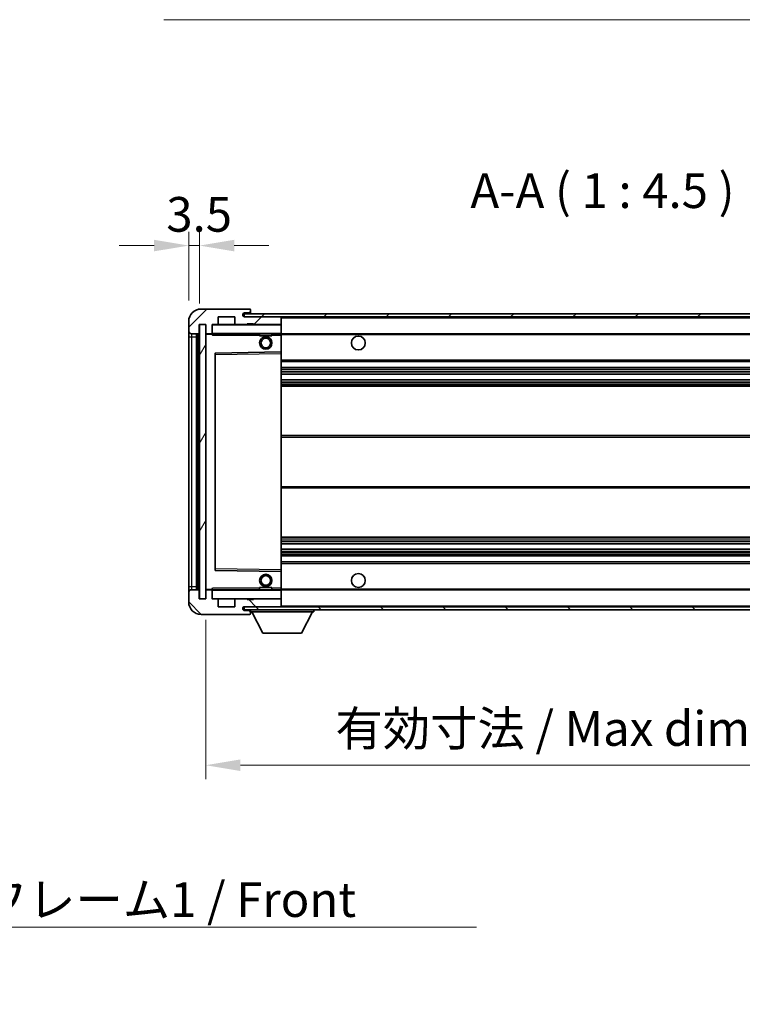
# Model space of a CAD drawing. Units: millimetres. Extents: x 0 to 9845, y 0 to 1265.
# Drawn here: x 2499 to 2733, y 769 to 1088 of the extents above; entities that cross this region are included whole.
import ezdxf

# ---------------------------------------------------------------- set-up
doc = ezdxf.new("R2010")
doc.units = ezdxf.units.MM
for name, color, linetype, lineweight in [('Dimension (ISO)', 7, 'Continuous', 18), ('Dimension (ISO) @ 1', 7, 'Continuous', 18), ('Symbol (ISO)', 7, 'Continuous', 18), ('Symbol (ISO) @ 1', 7, 'Continuous', 18), ('Visible (ISO)', 7, 'Continuous', 35), ('Visible Narrow (ISO)', 7, 'Continuous', 25)]:
    doc.layers.add(name, color=color, linetype=linetype, lineweight=lineweight)
doc.layers.add('Hatch (ISO)', color=1, linetype='Continuous', lineweight=18, true_color=0xff0000)
doc.styles.add('Note Text (TK)', font='MS PGothic.ttf')
doc.dimstyles.new('Default - Method 1b (TK)', dxfattribs={"dimscale": 4, "dimtxt": 2.5, "dimasz": 2.5, "dimexe": 1, "dimexo": 1.5, "dimgap": 1, "dimtad": 1, "dimtoh": 1, "dimrnd": 1e-08, "dimdsep": 46, "dimtxsty": 'Note Text (TK)', "dimcen": 0.09, "dimdle": 5, "dimclrd": 100, "dimclre": 100, "dimclrt": 7, "dimadec": 1, "dimazin": 1, "dimtfac": 1, "dimtmove": 0, "dimatfit": 3, "dimfxl": 0, "dimtolj": 1, "dimlwd": -1, "dimlwe": -1, "dimarcsym": 0})
doc.dimstyles.new('Default - Method 1b (TK)$7', dxfattribs={"dimscale": 4, "dimtxt": 2.5, "dimasz": 2.5, "dimexe": 1, "dimexo": 1.5, "dimgap": 1, "dimtad": 1, "dimtoh": 1, "dimrnd": 1e-08, "dimdsep": 46, "dimtxsty": 'Note Text (TK)', "dimcen": 0.09, "dimdle": 5, "dimclrd": 256, "dimclre": 100, "dimclrt": 7, "dimadec": 1, "dimazin": 1, "dimtfac": 1, "dimtmove": 0, "dimatfit": 3, "dimfxl": 0, "dimtolj": 1, "dimlwd": -1, "dimlwe": -1, "dimarcsym": 0})
pattern_1 = [(45, (1508.782, -35.962), (-10.10279, 10.10279), [])]
pattern_2 = [(135.0002, (1508.782, -35.962), (-10.10275, -10.10283), [])]

# ---------------------------------------------------------------- blocks, each defined once
blk = doc.blocks.new('*D57')
at = {"layer": 'Defpoints', "color": 0, "transparency": 16777216}
for p in [(2559.01, 900.42), (2814.01, 900.52), (2814.01, 846.52)]:
    blk.add_point(p, dxfattribs=at)
at = {"layer": 'Dimension (ISO)', "color": 100, "transparency": 16777216}
for p, q in [((2559.01, 893.67), (2559.01, 842.02)), ((2814.01, 893.77), (2814.01, 842.02)), ((2570.26, 846.52), (2802.76, 846.52))]:
    blk.add_line(p, q, dxfattribs=at)
for points in [[(2570.26, 848.39), (2570.26, 844.64), (2559.01, 846.52)], [(2802.76, 848.39), (2802.76, 844.64), (2814.01, 846.52)]]:
    blk.add_solid(points, dxfattribs=at)
at = {"layer": 'Dimension (ISO)', "color": 7, "transparency": 16777216, "insert": (2601.11, 858.43), "char_height": 11.25, "attachment_point": 4, "style": 'Note Text (TK)'}
blk.add_mtext('\\A1;\\fＭＳ Ｐゴシック|b0|i0;\\H11.2500;有効寸法 / Max dim. 255', dxfattribs=at)
blk = doc.blocks.new('*D60')
at = {"layer": 'Defpoints', "color": 0, "transparency": 16777216}
for p in [(2557.01, 1015), (2553.51, 990.42), (2557.01, 989.42)]:
    blk.add_point(p, dxfattribs=at)
at = {"layer": 'Dimension (ISO)', "color": 100, "transparency": 16777216}
for p, q in [((2553.51, 997.17), (2553.51, 1019.5)), ((2557.01, 996.17), (2557.01, 1019.5)), ((2542.26, 1015), (2531.01, 1015)), ((2553.51, 1015), (2557.01, 1015)), ((2568.26, 1015), (2579.51, 1015))]:
    blk.add_line(p, q, dxfattribs=at)
for points in [[(2542.26, 1016.88), (2542.26, 1013.13), (2553.51, 1015)], [(2568.26, 1016.88), (2568.26, 1013.13), (2557.01, 1015)]]:
    blk.add_solid(points, dxfattribs=at)
at = {"layer": 'Dimension (ISO)', "color": 7, "transparency": 16777216, "insert": (2546.25, 1025.13), "char_height": 11.25, "attachment_point": 4, "style": 'Note Text (TK)'}
blk.add_mtext('\\A1;3.5', dxfattribs=at)

msp = doc.modelspace()

# ---------------------------------------------------------------- hatches: boundary and pattern name
at = {"layer": 'Hatch (ISO)'}
h = msp.add_hatch(dxfattribs=at)
h.set_pattern_fill('ANSI31', color=256, scale=114.3, style=0)
h.set_pattern_definition(pattern_1)
edge = h.paths.add_edge_path()
edge.add_ellipse((2560.8122, 986.7194), major_axis=(0, -0.3), ratio=1, start_angle=0, end_angle=90)
edge.add_line((2561.1122, 986.7194), (2561.1122, 989.4194))
edge.add_line((2561.1122, 989.4194), (2562.8122, 989.4194))
edge.add_ellipse((2562.8122, 989.7194), major_axis=(0, -0.3), ratio=1, start_angle=0, end_angle=90)
edge.add_line((2563.1122, 989.7194), (2563.1122, 991.9194))
edge.add_line((2563.1122, 991.9194), (2568.5122, 991.9194))
edge.add_line((2568.5122, 991.9194), (2568.5122, 989.7194))
edge.add_ellipse((2568.8122, 989.7194), major_axis=(-0.3, 0), ratio=1, start_angle=0, end_angle=90)
edge.add_line((2568.8122, 989.4194), (2572.5122, 989.4194))
edge.add_line((2572.5122, 989.4194), (2572.5122, 989.6194))
edge.add_line((2572.5122, 989.6194), (2574.5122, 989.6194))
edge.add_line((2574.5122, 989.6194), (2574.5122, 989.4194))
edge.add_line((2574.5122, 989.4194), (2583.2122, 989.4194))
edge.add_ellipse((2583.2122, 989.7194), major_axis=(0, -0.3), ratio=1, start_angle=0, end_angle=90)
edge.add_line((2583.5122, 989.7194), (2583.5122, 991.6194))
edge.add_ellipse((2583.2122, 991.6194), major_axis=(0.3, 0), ratio=1, start_angle=0, end_angle=90)
edge.add_line((2583.2122, 991.9194), (2571.6372, 991.9194))
edge.add_ellipse((2571.6372, 992.5444), major_axis=(0, -0.625), ratio=1, start_angle=348.463041, end_angle=360, ccw=False)
edge.add_ellipse((2571.6372, 992.5444), major_axis=(-0.125, -0.6124), ratio=1, start_angle=191.536959, end_angle=360, ccw=False)
edge.add_line((2571.6372, 993.1694), (2573.0122, 993.1694))
edge.add_ellipse((2573.0122, 993.6694), major_axis=(0, -0.5), ratio=1, start_angle=0, end_angle=90)
edge.add_line((2573.5122, 993.6694), (2573.5122, 994.1194))
edge.add_ellipse((2573.2122, 994.1194), major_axis=(0.3, 0), ratio=1, start_angle=0, end_angle=90)
edge.add_line((2573.2122, 994.4194), (2557.5122, 994.4194))
edge.add_ellipse((2557.5122, 990.4194), major_axis=(0, 4), ratio=1, start_angle=0, end_angle=90)
edge.add_line((2553.5122, 990.4194), (2553.5122, 987.4194))
edge.add_ellipse((2554.5122, 987.4194), major_axis=(-1, 0), ratio=1, start_angle=0, end_angle=90)
edge.add_line((2554.5122, 986.4194), (2556.6122, 986.4194))
edge.add_ellipse((2556.6122, 986.7194), major_axis=(0, -0.3), ratio=1, start_angle=0, end_angle=90)
edge.add_line((2556.9122, 986.7194), (2556.9122, 989.4194))
edge.add_line((2556.9122, 989.4194), (2557.0122, 989.4194))
edge.add_line((2557.0122, 989.4194), (2559.0122, 989.4194))
edge.add_line((2559.0122, 989.4194), (2559.1122, 989.4194))
edge.add_line((2559.1122, 989.4194), (2559.1122, 986.7194))
edge.add_ellipse((2559.4122, 986.7194), major_axis=(-0.3, 0), ratio=1, start_angle=0, end_angle=90)
edge.add_line((2559.4122, 986.4194), (2560.8122, 986.4194))
h = msp.add_hatch(dxfattribs=at)
h.set_pattern_fill('ANSI31', color=256, scale=114.3, style=0)
h.set_pattern_definition(pattern_1)
edge = h.paths.add_edge_path()
edge.add_line((2821.0122, 987.1694), (2816.0122, 987.1694))
edge.add_line((2816.0122, 987.1694), (2816.0122, 986.1694))
edge.add_line((2816.0122, 986.1694), (2821.0122, 986.1694))
edge.add_ellipse((2821.0122, 987.6694), major_axis=(0, -1.5), ratio=1, start_angle=0, end_angle=90)
edge.add_line((2822.5122, 987.6694), (2822.5122, 991.4194))
edge.add_ellipse((2821.0122, 991.4194), major_axis=(1.5, 0), ratio=1, start_angle=0, end_angle=90)
edge.add_line((2821.0122, 992.9194), (2571.5122, 992.9194))
edge.add_line((2571.5122, 992.9194), (2571.5122, 991.9321))
edge.add_line((2571.5122, 991.9321), (2571.5122, 991.9194))
edge.add_line((2571.5122, 991.9194), (2571.6372, 991.9194))
edge.add_line((2571.6372, 991.9194), (2583.2122, 991.9194))
edge.add_line((2583.2122, 991.9194), (2801.5122, 991.9194))
edge.add_line((2801.5122, 991.9194), (2807.4122, 991.9194))
edge.add_line((2807.4122, 991.9194), (2813.9122, 991.9194))
edge.add_line((2813.9122, 991.9194), (2820.5122, 991.9194))
edge.add_line((2820.5122, 991.9194), (2821.0122, 991.9194))
edge.add_ellipse((2821.0122, 991.4194), major_axis=(0, 0.5), ratio=1, start_angle=270, end_angle=360, ccw=False)
edge.add_line((2821.5122, 991.4194), (2821.5122, 987.6694))
edge.add_ellipse((2821.0122, 987.6694), major_axis=(0.5, 0), ratio=1, start_angle=270, end_angle=360, ccw=False)
h = msp.add_hatch(dxfattribs=at)
h.set_pattern_fill('ANSI31', color=256, scale=114.3, angle=14.999978, style=0)
h.set_pattern_definition([(60, (1508.782, -35.962), (-12.37334, 7.14375), [])])
h.paths.add_polyline_path([(2559.0122, 989.4194), (2557.0122, 989.4194), (2557.0122, 900.4194), (2559.0122, 900.4194)])
h = msp.add_hatch(dxfattribs=at)
h.set_pattern_fill('ANSI31', color=256, scale=114.3, angle=90.00021, style=0)
h.set_pattern_definition(pattern_2)
edge = h.paths.add_edge_path()
edge.add_line((2816.0122, 902.6694), (2821.0122, 902.6694))
edge.add_ellipse((2821.0122, 902.1694), major_axis=(0, 0.5), ratio=1, start_angle=270, end_angle=360, ccw=False)
edge.add_line((2821.5122, 902.1694), (2821.5122, 898.4194))
edge.add_ellipse((2821.0122, 898.4194), major_axis=(0.5, 0), ratio=1, start_angle=270, end_angle=360, ccw=False)
edge.add_line((2821.0122, 897.9194), (2820.5122, 897.9194))
edge.add_line((2820.5122, 897.9194), (2813.9122, 897.9194))
edge.add_line((2813.9122, 897.9194), (2807.4122, 897.9194))
edge.add_line((2807.4122, 897.9194), (2801.5122, 897.9194))
edge.add_line((2801.5122, 897.9194), (2583.2122, 897.9194))
edge.add_line((2583.2122, 897.9194), (2571.6372, 897.9194))
edge.add_line((2571.6372, 897.9194), (2571.5122, 897.9194))
edge.add_line((2571.5122, 897.9194), (2571.5122, 897.9068))
edge.add_line((2571.5122, 897.9068), (2571.5122, 896.9194))
edge.add_line((2571.5122, 896.9194), (2821.0122, 896.9194))
edge.add_ellipse((2821.0122, 898.4194), major_axis=(0, -1.5), ratio=1, start_angle=0, end_angle=90)
edge.add_line((2822.5122, 898.4194), (2822.5122, 902.1694))
edge.add_ellipse((2821.0122, 902.1694), major_axis=(1.5, 0), ratio=1, start_angle=0, end_angle=90)
edge.add_line((2821.0122, 903.6694), (2816.0122, 903.6694))
edge.add_line((2816.0122, 903.6694), (2816.0122, 902.6694))
h = msp.add_hatch(dxfattribs=at)
h.set_pattern_fill('ANSI31', color=256, scale=114.3, angle=90.00021, style=0)
h.set_pattern_definition(pattern_2)
edge = h.paths.add_edge_path()
edge.add_ellipse((2560.8122, 903.1194), major_axis=(0.3, 0), ratio=1, start_angle=0, end_angle=90)
edge.add_line((2560.8122, 903.4194), (2559.4122, 903.4194))
edge.add_ellipse((2559.4122, 903.1194), major_axis=(0, 0.3), ratio=1, start_angle=0, end_angle=90)
edge.add_line((2559.1122, 903.1194), (2559.1122, 900.4194))
edge.add_line((2559.1122, 900.4194), (2559.0122, 900.4194))
edge.add_line((2559.0122, 900.4194), (2557.0122, 900.4194))
edge.add_line((2557.0122, 900.4194), (2556.9122, 900.4194))
edge.add_line((2556.9122, 900.4194), (2556.9122, 903.1194))
edge.add_ellipse((2556.6122, 903.1194), major_axis=(0.3, 0), ratio=1, start_angle=0, end_angle=90)
edge.add_line((2556.6122, 903.4194), (2554.5122, 903.4194))
edge.add_ellipse((2554.5122, 902.4194), major_axis=(0, 1), ratio=1, start_angle=0, end_angle=90)
edge.add_line((2553.5122, 902.4194), (2553.5122, 899.4194))
edge.add_ellipse((2557.5122, 899.4194), major_axis=(-4, 0), ratio=1, start_angle=0, end_angle=90)
edge.add_line((2557.5122, 895.4194), (2573.2122, 895.4194))
edge.add_ellipse((2573.2122, 895.7194), major_axis=(0, -0.3), ratio=1, start_angle=0, end_angle=90)
edge.add_line((2573.5122, 895.7194), (2573.5122, 896.1694))
edge.add_ellipse((2573.0122, 896.1694), major_axis=(0.5, 0), ratio=1, start_angle=0, end_angle=90)
edge.add_line((2573.0122, 896.6694), (2571.6372, 896.6694))
edge.add_ellipse((2571.6372, 897.2944), major_axis=(0, -0.625), ratio=1, start_angle=191.536959, end_angle=360, ccw=False)
edge.add_ellipse((2571.6372, 897.2944), major_axis=(-0.125, 0.6124), ratio=1, start_angle=348.463041, end_angle=360, ccw=False)
edge.add_line((2571.6372, 897.9194), (2583.2122, 897.9194))
edge.add_ellipse((2583.2122, 898.2194), major_axis=(0, -0.3), ratio=1, start_angle=0, end_angle=90)
edge.add_line((2583.5122, 898.2194), (2583.5122, 900.1194))
edge.add_ellipse((2583.2122, 900.1194), major_axis=(0.3, 0), ratio=1, start_angle=0, end_angle=90)
edge.add_line((2583.2122, 900.4194), (2574.5122, 900.4194))
edge.add_line((2574.5122, 900.4194), (2574.5122, 900.2194))
edge.add_line((2574.5122, 900.2194), (2572.5122, 900.2194))
edge.add_line((2572.5122, 900.2194), (2572.5122, 900.4194))
edge.add_line((2572.5122, 900.4194), (2568.8122, 900.4194))
edge.add_ellipse((2568.8122, 900.1194), major_axis=(0, 0.3), ratio=1, start_angle=0, end_angle=90)
edge.add_line((2568.5122, 900.1194), (2568.5122, 897.9194))
edge.add_line((2568.5122, 897.9194), (2563.1122, 897.9194))
edge.add_line((2563.1122, 897.9194), (2563.1122, 900.1194))
edge.add_ellipse((2562.8122, 900.1194), major_axis=(0.3, 0), ratio=1, start_angle=0, end_angle=90)
edge.add_line((2562.8122, 900.4194), (2561.1122, 900.4194))
edge.add_line((2561.1122, 900.4194), (2561.1122, 903.1194))

# ---------------------------------------------------------------- linework, layer by layer
at = {"layer": 'Visible (ISO)'}
for p, q in [((2573.2122, 994.4194), (2557.5122, 994.4194)), ((2821.0122, 992.9194), (2571.5122, 992.9194)), ((2571.5122, 992.9194), (2571.5122, 991.9194)), ((2571.6372, 993.1694), (2573.0122, 993.1694)), ((2573.0122, 993.1694), (2573.5122, 993.1694)), ((2573.2122, 994.4194), (2573.2622, 994.4194)), ((2573.5122, 994.1694), (2573.5122, 994.1194)), ((2573.5122, 993.6694), (2573.5122, 994.1194)), ((2573.5122, 993.1694), (2573.5122, 993.6694)), ((2573.5122, 993.1694), (2573.5122, 992.9194)), ((2553.5122, 990.4194), (2553.5122, 987.4194)), ((2563.1122, 989.7194), (2563.1122, 991.9194)), ((2563.1122, 991.9194), (2568.5122, 991.9194)), ((2568.5122, 991.9194), (2568.5122, 989.7194)), ((2571.5122, 991.9194), (2821.0122, 991.9194)), ((2583.2122, 991.9194), (2571.6372, 991.9194)), ((2583.5122, 991.6194), (2583.5122, 991.9194)), ((2583.5122, 989.7194), (2583.5122, 991.6194)), ((2583.5122, 989.3194), (2583.5122, 989.7194)), ((2553.5122, 987.4194), (2553.5122, 985.4194)), ((2556.9122, 986.7194), (2556.9122, 989.4194)), ((2556.9122, 989.4194), (2559.1122, 989.4194)), ((2559.0122, 989.4194), (2557.0122, 989.4194)), ((2557.0122, 989.4194), (2557.0122, 900.4194)), ((2559.0122, 900.4194), (2559.0122, 989.4194)), ((2559.1122, 989.4194), (2559.1122, 986.7194)), ((2561.1122, 986.7194), (2561.1122, 989.4194)), ((2561.1122, 989.4194), (2562.8122, 989.4194)), ((2561.1122, 986.7194), (2561.1122, 986.5194)), ((2561.1122, 986.5194), (2561.1122, 986.2511)), ((2568.8122, 989.4194), (2562.8122, 989.4194)), ((2568.8122, 989.4194), (2572.5122, 989.4194)), ((2572.5122, 989.4194), (2572.5122, 989.6194)), ((2572.5122, 989.6194), (2574.5122, 989.6194)), ((2574.5122, 989.4194), (2572.5122, 989.4194)), ((2574.5122, 989.6194), (2574.5122, 989.4194)), ((2574.5122, 989.4194), (2583.2122, 989.4194)), ((2583.4122, 989.4194), (2583.2122, 989.4194)), ((2583.5122, 986.5194), (2583.5122, 989.3194)), ((2583.5122, 985.9194), (2583.5122, 986.5194)), ((2553.5122, 985.4194), (2553.5122, 904.4194)), ((2554.5122, 986.4194), (2556.6122, 986.4194)), ((2556.0122, 903.4194), (2556.0122, 986.4194)), ((2556.3122, 986.4194), (2556.3122, 903.4194)), ((2559.1122, 986.3194), (2559.1122, 903.5194)), ((2559.4122, 986.4194), (2559.2122, 986.4194)), ((2559.4122, 986.4194), (2560.8122, 986.4194)), ((2561.1122, 986.4194), (2560.8122, 986.4194)), ((2561.2122, 986.4194), (2583.4122, 986.4194)), ((2576.5122, 986.4194), (2576.5122, 985.7194)), ((2580.5122, 985.7194), (2576.5122, 985.7194)), ((2580.5122, 986.4194), (2580.5122, 985.7194)), ((2583.5122, 986.4194), (2801.5122, 986.4194)), ((2583.5122, 980.6178), (2583.5122, 985.9194)), ((2562.1122, 980.0711), (2562.1122, 909.7678)), ((2583.4122, 980.5178), (2562.2106, 980.171)), ((2583.4138, 980.5178), (2583.4122, 980.5178)), ((2583.5122, 980.0177), (2583.5122, 980.6178)), ((2583.5122, 909.8211), (2583.5122, 980.0177)), ((2583.5122, 977.4194), (2814.0122, 977.4194)), ((2583.5122, 975.4194), (2814.0122, 975.4194)), ((2583.5122, 973.3173), (2814.0122, 973.3173)), ((2583.5122, 971.5215), (2814.0122, 971.5215)), ((2583.5122, 969.4194), (2814.0122, 969.4194)), ((2583.5122, 953.4194), (2814.0122, 953.4194)), ((2583.5122, 936.4194), (2814.0122, 936.4194)), ((2583.5122, 920.4194), (2814.0122, 920.4194)), ((2583.5122, 918.3173), (2814.0122, 918.3173)), ((2583.5122, 916.5215), (2814.0122, 916.5215)), ((2583.5122, 914.4194), (2814.0122, 914.4194)), ((2583.5122, 912.4194), (2814.0122, 912.4194)), ((2562.2106, 909.6678), (2583.4122, 909.3211)), ((2583.4122, 909.3211), (2583.4138, 909.321)), ((2583.5122, 909.2211), (2583.5122, 909.8211)), ((2583.5122, 903.9194), (2583.5122, 909.2211)), ((2553.5122, 904.4194), (2553.5122, 902.4194)), ((2561.1122, 903.5878), (2561.1122, 903.3194)), ((2576.5122, 904.1194), (2580.5122, 904.1194)), ((2576.5122, 903.4194), (2576.5122, 904.1194)), ((2580.5122, 903.4194), (2580.5122, 904.1194)), ((2583.5122, 903.3194), (2583.5122, 903.9194)), ((2553.5122, 902.4194), (2553.5122, 899.4194)), ((2556.6122, 903.4194), (2554.5122, 903.4194)), ((2556.9122, 900.4194), (2556.9122, 903.1194)), ((2559.1122, 900.4194), (2556.9122, 900.4194)), ((2557.0122, 900.4194), (2559.0122, 900.4194)), ((2559.1122, 903.1194), (2559.1122, 900.4194)), ((2559.2122, 903.4194), (2559.4122, 903.4194)), ((2560.8122, 903.4194), (2559.4122, 903.4194)), ((2560.8122, 903.4194), (2561.1122, 903.4194)), ((2561.1122, 903.3194), (2561.1122, 903.1194)), ((2561.1122, 900.4194), (2561.1122, 903.1194)), ((2562.8122, 900.4194), (2561.1122, 900.4194)), ((2583.4122, 903.4194), (2561.2122, 903.4194)), ((2562.8122, 900.4194), (2568.8122, 900.4194)), ((2572.5122, 900.4194), (2568.8122, 900.4194)), ((2572.5122, 900.2194), (2572.5122, 900.4194)), ((2572.5122, 900.4194), (2574.5122, 900.4194)), ((2583.2122, 900.4194), (2574.5122, 900.4194)), ((2574.5122, 900.4194), (2574.5122, 900.2194)), ((2583.2122, 900.4194), (2583.4122, 900.4194)), ((2583.5122, 903.4194), (2801.5122, 903.4194)), ((2583.5122, 900.5194), (2583.5122, 903.3194)), ((2583.5122, 900.1194), (2583.5122, 900.5194)), ((2563.1122, 897.9194), (2563.1122, 900.1194)), ((2568.5122, 897.9194), (2563.1122, 897.9194)), ((2568.5122, 900.1194), (2568.5122, 897.9194)), ((2821.0122, 897.9194), (2571.5122, 897.9194)), ((2571.5122, 897.9194), (2571.5122, 896.9194)), ((2571.6372, 897.9194), (2583.2122, 897.9194)), ((2574.5122, 900.2194), (2572.5122, 900.2194)), ((2583.5122, 898.2194), (2583.5122, 900.1194)), ((2583.5122, 898.0194), (2583.5122, 898.2194)), ((2557.5122, 895.4194), (2573.2122, 895.4194)), ((2571.5122, 896.9194), (2821.0122, 896.9194)), ((2573.0122, 896.6694), (2571.6372, 896.6694)), ((2573.5122, 896.6694), (2573.0122, 896.6694)), ((2573.2622, 895.4194), (2573.2122, 895.4194)), ((2573.5122, 896.9194), (2573.5122, 896.2194)), ((2573.5122, 896.1694), (2573.5122, 896.2194)), ((2573.5122, 896.2194), (2594.1122, 896.2194)), ((2573.5122, 895.7194), (2573.5122, 896.1694)), ((2573.5122, 895.7194), (2573.5122, 895.6694)), ((2577.5622, 889.3194), (2574.0122, 896.2194)), ((2590.0622, 889.3194), (2593.6122, 896.2194)), ((2594.1122, 896.9194), (2594.1122, 896.2194)), ((2577.5622, 889.3194), (2590.0622, 889.3194))]:
    msp.add_line(p, q, dxfattribs=at)
for centre, radius in [((2578.5122, 983.4194), 2), ((2578.5122, 983.4194), 1.5706), ((2608.5122, 983.4194), 2.25), ((2578.5122, 906.4194), 2), ((2578.5122, 906.4194), 1.5706), ((2608.5122, 906.4194), 2.25)]:
    msp.add_circle(centre, radius, dxfattribs=at)
for centre, radius, start, end in [((2557.5122, 990.4194), 4, 90, 180), ((2571.6372, 992.5444), 0.625, 90, 270), ((2573.0122, 993.6694), 0.5, 270, 0), ((2573.2122, 994.1194), 0.3, 0, 90), ((2573.2622, 994.1694), 0.25, 0, 90), ((2562.8122, 989.7194), 0.3, 270, 0), ((2568.8122, 989.7194), 0.3, 180, 270), ((2583.2122, 991.6194), 0.3, 0, 90), ((2583.2122, 989.7194), 0.3, 270, 0), ((2554.5122, 987.4194), 1, 180, 270), ((2556.6122, 986.7194), 0.3, 270, 0), ((2559.4122, 986.7194), 0.3, 180, 270), ((2560.8122, 986.7194), 0.3, 270, 0), ((2561.2122, 989.3194), 0.1, 90, 180), ((2561.2122, 986.5194), 0.1, 180, 270), ((2583.4122, 989.3194), 0.1, 0, 90), ((2583.4122, 986.5194), 0.1, 270, 0), ((2559.2122, 986.3194), 0.1, 90, 180), ((2562.2122, 980.0711), 0.1, 90.936997, 180), ((2583.4122, 980.6178), 0.1, 270.936997, 0), ((2562.2122, 909.7678), 0.1, 180, 269.063003), ((2583.4122, 909.2211), 0.1, 0, 89.063003), ((2559.2122, 903.5194), 0.1, 180, 270), ((2554.5122, 902.4194), 1, 90, 180), ((2556.6122, 903.1194), 0.3, 0, 90), ((2559.4122, 903.1194), 0.3, 90, 180), ((2560.8122, 903.1194), 0.3, 0, 90), ((2561.2122, 903.3194), 0.1, 90, 180), ((2561.2122, 900.5194), 0.1, 180, 270), ((2562.8122, 900.1194), 0.3, 0, 90), ((2568.8122, 900.1194), 0.3, 90, 180), ((2583.2122, 900.1194), 0.3, 0, 90), ((2583.4122, 903.3194), 0.1, 0, 90), ((2583.4122, 900.5194), 0.1, 270, 0), ((2557.5122, 899.4194), 4, 180, 270), ((2571.6372, 897.2944), 0.625, 90, 270), ((2583.2122, 898.2194), 0.3, 270, 0), ((2583.4122, 898.0194), 0.1, 270, 0), ((2573.0122, 896.1694), 0.5, 0, 90), ((2573.2122, 895.7194), 0.3, 270, 0), ((2573.2622, 895.6694), 0.25, 270, 0)]:
    msp.add_arc(centre, radius, start, end, dxfattribs=at)
for points in [[(2561.2122, 985.9194), (2561.1671, 986.0202), (2561.1122, 986.1407), (2561.1122, 986.2511)], [(2561.1122, 903.5878), (2561.1122, 903.6981), (2561.1671, 903.8187), (2561.2122, 903.9194)]]:
    msp.add_open_spline(points, degree=3, dxfattribs=at)
at = {"layer": 'Visible Narrow (ISO)'}
for p, q in [((2583.4122, 991.9194), (2583.4122, 991.843)), ((2583.5122, 991.6194), (2801.0539, 991.6194)), ((2561.2122, 989.3194), (2561.1122, 989.3194)), ((2561.1122, 986.5194), (2561.2122, 986.5194)), ((2561.2122, 989.4194), (2561.2122, 989.3194)), ((2561.2122, 986.5194), (2561.2122, 989.3194)), ((2561.2122, 989.3194), (2583.4122, 989.3194)), ((2561.2122, 986.5194), (2561.2122, 986.4194)), ((2583.4122, 986.5194), (2561.2122, 986.5194)), ((2583.4122, 989.4958), (2583.4122, 989.4194)), ((2583.4122, 989.4194), (2583.4122, 989.3194)), ((2583.5122, 989.3194), (2583.4122, 989.3194)), ((2583.4122, 989.3194), (2583.4122, 986.5194)), ((2583.4122, 986.4194), (2583.4122, 986.5194)), ((2583.4122, 986.5194), (2583.5122, 986.5194)), ((2553.5122, 985.4194), (2554.5122, 985.4194)), ((2554.5122, 985.4194), (2554.5122, 986.4194)), ((2554.5122, 904.4194), (2554.5122, 985.4194)), ((2554.5122, 985.4194), (2556.0122, 985.4194)), ((2556.5622, 903.4194), (2556.5622, 986.4194)), ((2559.2122, 986.3194), (2559.1122, 986.3194)), ((2559.2122, 986.4194), (2559.2122, 986.3194)), ((2559.2122, 986.3194), (2561.1122, 986.3194)), ((2559.2122, 903.5194), (2559.2122, 986.3194)), ((2561.2122, 985.9194), (2561.2122, 986.4194)), ((2561.2122, 985.9194), (2576.5122, 985.9194)), ((2580.5122, 985.9194), (2583.4122, 985.9194)), ((2583.4122, 986.4194), (2583.4122, 985.9194)), ((2583.4122, 985.9194), (2583.5122, 985.9194)), ((2583.4122, 985.9194), (2583.4122, 980.5178)), ((2583.5122, 986.1194), (2805.5567, 986.1194)), ((2562.2122, 979.671), (2562.2106, 980.171)), ((2583.4138, 980.5178), (2583.4122, 980.0177)), ((2562.1122, 979.671), (2562.2122, 979.671)), ((2562.2122, 979.671), (2583.4122, 980.0177)), ((2562.2122, 910.1679), (2562.2122, 979.671)), ((2583.5122, 980.0177), (2583.4122, 980.0177)), ((2583.4122, 980.0177), (2583.4122, 909.8211)), ((2583.5122, 977.9194), (2814.0122, 977.9194)), ((2583.5122, 974.9194), (2814.0122, 974.9194)), ((2583.5122, 974.3247), (2814.0122, 974.3247)), ((2583.5122, 974.0649), (2814.0122, 974.0649)), ((2583.5122, 973.3575), (2814.0122, 973.3575)), ((2583.5122, 971.4814), (2814.0122, 971.4814)), ((2583.5122, 970.774), (2814.0122, 970.774)), ((2583.5122, 970.5142), (2814.0122, 970.5142)), ((2583.5122, 969.9194), (2814.0122, 969.9194)), ((2583.5122, 952.9194), (2814.0122, 952.9194)), ((2583.5122, 936.9194), (2814.0122, 936.9194)), ((2583.5122, 919.9194), (2814.0122, 919.9194)), ((2583.5122, 919.3247), (2814.0122, 919.3247)), ((2583.5122, 919.0649), (2814.0122, 919.0649)), ((2583.5122, 918.3575), (2814.0122, 918.3575)), ((2583.5122, 916.4814), (2814.0122, 916.4814)), ((2583.5122, 915.774), (2814.0122, 915.774)), ((2583.5122, 915.5142), (2814.0122, 915.5142)), ((2583.5122, 914.9194), (2814.0122, 914.9194)), ((2562.1122, 910.1679), (2562.2122, 910.1679)), ((2562.2106, 909.6678), (2562.2122, 910.1679)), ((2583.4122, 909.8211), (2562.2122, 910.1679)), ((2583.5122, 911.9194), (2814.0122, 911.9194)), ((2583.5122, 909.8211), (2583.4122, 909.8211)), ((2583.4122, 909.8211), (2583.4138, 909.321)), ((2583.4122, 909.3211), (2583.4122, 903.9194)), ((2553.5122, 904.4194), (2554.5122, 904.4194)), ((2554.5122, 903.4194), (2554.5122, 904.4194)), ((2554.5122, 904.4194), (2556.0122, 904.4194)), ((2559.1122, 903.5194), (2559.2122, 903.5194)), ((2561.1122, 903.5194), (2559.2122, 903.5194)), ((2559.2122, 903.5194), (2559.2122, 903.4194)), ((2561.2122, 903.4194), (2561.2122, 903.9194)), ((2576.5122, 903.9194), (2561.2122, 903.9194)), ((2583.4122, 903.9194), (2580.5122, 903.9194)), ((2583.5122, 903.9194), (2583.4122, 903.9194)), ((2583.4122, 903.9194), (2583.4122, 903.4194)), ((2583.5122, 903.7194), (2805.5567, 903.7194)), ((2561.2122, 903.3194), (2561.1122, 903.3194)), ((2561.1122, 900.5194), (2561.2122, 900.5194)), ((2561.2122, 903.4194), (2561.2122, 903.3194)), ((2561.2122, 900.5194), (2561.2122, 903.3194)), ((2561.2122, 903.3194), (2583.4122, 903.3194)), ((2561.2122, 900.5194), (2561.2122, 900.4194)), ((2583.4122, 900.5194), (2561.2122, 900.5194)), ((2583.4122, 903.4194), (2583.4122, 903.3194)), ((2583.5122, 903.3194), (2583.4122, 903.3194)), ((2583.4122, 903.3194), (2583.4122, 900.5194)), ((2583.4122, 900.4194), (2583.4122, 900.5194)), ((2583.4122, 900.5194), (2583.5122, 900.5194)), ((2583.4122, 900.4194), (2583.4122, 900.343)), ((2583.4122, 897.9958), (2583.4122, 897.9194)), ((2583.5122, 898.2194), (2801.0539, 898.2194))]:
    msp.add_line(p, q, dxfattribs=at)

# ---------------------------------------------------------------- texts
at = {"layer": 'Symbol (ISO)', "color": 7, "insert": (2644.8503, 1023.6694), "char_height": 11.25, "attachment_point": 7, "style": 'Note Text (TK)'}
msp.add_mtext('A-A ( 1 : 4.5 )', dxfattribs=at)
at = {"layer": 'Symbol (ISO)', "color": 7, "insert": (2424.7141, 808.584), "char_height": 11.25, "width": 232.565782, "attachment_point": 1, "line_spacing_factor": 1.5, "style": 'Note Text (TK)'}
msp.add_mtext('{\\fＭＳ Ｐゴシック|b0|i0;フロントフレーム1 / Front frame1}', dxfattribs=at)

# ---------------------------------------------------------------- dimensions: what is measured, and where the dimension line sits
at = {"layer": 'Dimension (ISO) @ 1', "color": 100, "true_color": 0x00ff3f}
dim = msp.add_linear_dim(base=(2557.0122, 1015.0001), p1=(2553.5122, 990.4194), p2=(2557.0122, 989.4194), angle=180, dimstyle='Default - Method 1b (TK)', override={"dimscale": 1, "dimtxt": 11.25, "dimasz": 11.25, "dimexe": 4.5, "dimexo": 6.75, "dimgap": 4.5, "dimtoh": 0, "dimdec": 2, "dimcen": 0.405, "dimtol": 0, "dimlim": 0, "dimtp": 0, "dimtm": 0, "dimtdec": 2, "dimtix": 0, "dimtofl": 1, "dimtmove": 0, "dimatfit": 1}, dxfattribs=at)
dim.commit()
dim.dimension.update_dxf_attribs({"geometry": '*D60', "text_midpoint": (2555.2622, 1015.0001), "dimtype": 128})
dim = msp.add_linear_dim(base=(2814.0122, 846.5194), p1=(2559.0122, 900.4194), p2=(2814.0122, 900.5194), text='\\fＭＳ Ｐゴシック|b0|i0;\\H11.2500;有効寸法 / Max dim. <>', dimstyle='Default - Method 1b (TK)', override={"dimscale": 1, "dimtxt": 11.25, "dimasz": 11.25, "dimexe": 4.5, "dimexo": 6.75, "dimgap": 4.5, "dimtoh": 0, "dimdec": 2, "dimcen": 0.405, "dimtol": 0, "dimlim": 0, "dimtp": 0, "dimtm": 0, "dimtdec": 2, "dimtix": 0, "dimtofl": 0, "dimtmove": 0, "dimatfit": 1}, dxfattribs=at)
dim.commit()
dim.dimension.update_dxf_attribs({"geometry": '*D57', "text_midpoint": (2686.5122, 846.5194), "dimtype": 128})

# ---------------------------------------------------------------- leaders
at = {"layer": 'Symbol (ISO) @ 1', "color": 100, "true_color": 0x00ff40, "annotation_type": 0, "has_hookline": 1}
for points, hookline_direction, text_width in [([(2803.6581, 990.5969), (2747.5166, 1088.2406), (2736.2666, 1088.2406)], 1, 190.8665), ([(2373.9057, 862.1012), (2413.4641, 793.9746), (2424.7141, 793.9746)], 0, 222.0597)]:
    msp.add_leader(points, dimstyle='Default - Method 1b (TK)$7', override={"dimscale": 1, "dimtxt": 11.25, "dimasz": 11.25, "dimgap": 0, "dimtad": 1}, dxfattribs=dict(at, hookline_direction=hookline_direction, text_width=text_width))

doc.saveas('drawing.dxf')
